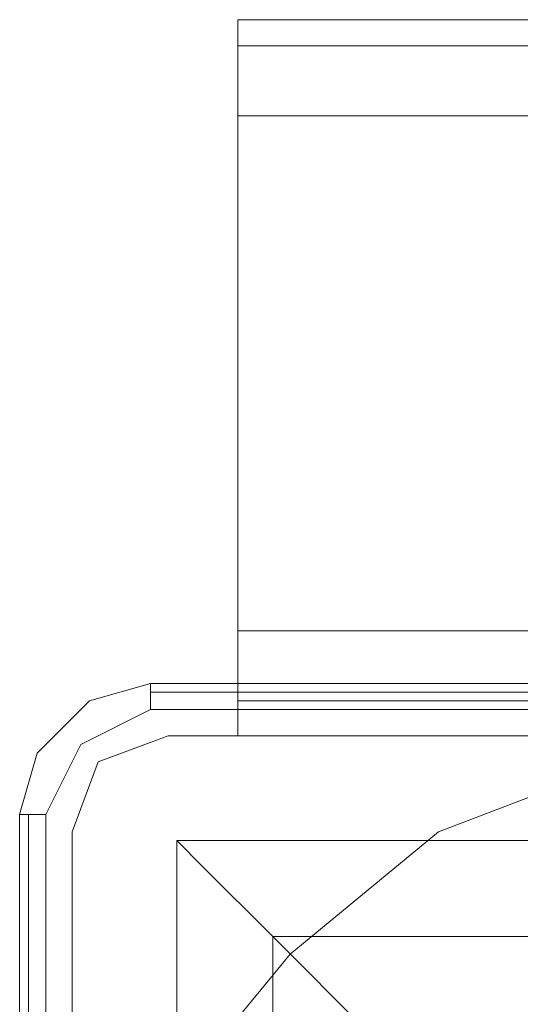
# Model space of a CAD drawing. Units: millimetres. Extents: x -3974 to 6045, y -2369 to 3748.
# Drawn here: x 3552 to 3583, y 1830 to 1890 of the extents above; entities that cross this region are included whole.
import ezdxf

# ---------------------------------------------------------------- set-up
doc = ezdxf.new("R2010")
doc.units = ezdxf.units.MM

# ---------------------------------------------------------------- blocks, each defined once
blk = doc.blocks.new('WMF1')
at = {"color": 30, "lineweight": 0}
for points in [[(6033.768, -2215.951), (6033.768, -2216.746), (6033.768, -2218.866)], [(6033.768, -2215.951), (6033.768, -2216.746), (6033.768, -2218.866)], [(6033.768, -2215.951), (6048.08, -2215.951)], [(6033.768, -2215.951), (6048.08, -2215.951)], [(6033.768, -2218.866), (6033.768, -2216.746), (6033.768, -2215.951)], [(6033.768, -2215.951), (6048.08, -2215.951)], [(6033.768, -2215.951), (6033.768, -2216.746), (6033.768, -2218.866)], [(6033.768, -2215.951), (6518.516, -2215.951)], [(6033.768, -2218.866), (6033.768, -2216.746), (6033.768, -2215.951)], [(6033.768, -2215.951), (6518.516, -2215.951)], [(6033.768, -2218.866), (6033.768, -2216.746), (6033.768, -2215.951)], [(6033.768, -2215.951), (6048.08, -2215.951)], [(6033.768, -2216.746), (6518.516, -2216.746)], [(6033.768, -2216.746), (6518.516, -2216.746)], [(6033.768, -2218.866), (6518.516, -2218.866)], [(6033.768, -2218.866), (6518.516, -2218.866)], [(6033.768, -2234.503), (6033.768, -2218.866), (6518.516, -2218.866)], [(6033.768, -2218.866), (6033.768, -2234.503), (6518.516, -2234.503)], [(6033.768, -2218.866), (6518.516, -2218.866)], [(6033.768, -2218.866), (6518.516, -2218.866)], [(6033.768, -2218.866), (6518.516, -2218.866)], [(6033.768, -2237.684), (6033.768, -2236.623), (6033.768, -2234.503)], [(6033.768, -2234.503), (6518.516, -2234.503)], [(6033.768, -2234.503), (6033.768, -2236.623), (6033.768, -2237.684)], [(6033.768, -2234.503), (6518.516, -2234.503)], [(6033.768, -2237.684), (6033.768, -2236.623), (6033.768, -2234.503)], [(6033.768, -2234.503), (6518.516, -2234.503)], [(6033.768, -2234.503), (6033.768, -2236.623), (6033.768, -2237.684)], [(6033.768, -2234.503), (6518.516, -2234.503)], [(6033.768, -2237.684), (6033.768, -2236.623), (6033.768, -2234.503)], [(6033.768, -2234.503), (6518.516, -2234.503)], [(6033.768, -2234.503), (6033.768, -2236.623), (6033.768, -2237.684)], [(6031.648, -2237.684), (6029.528, -2238.479), (6028.733, -2240.599)], [(6031.648, -2237.684), (6029.528, -2238.479), (6028.733, -2240.599)], [(6047.285, -2237.684), (6031.648, -2237.684)], [(6047.285, -2237.684), (6031.648, -2237.684)], [(6033.768, -2237.684), (6518.516, -2237.684)], [(6033.768, -2237.684), (6518.516, -2237.684)], [(6033.768, -2237.684), (6518.516, -2237.684)], [(6033.768, -2237.684), (6518.516, -2237.684)], [(6033.768, -2237.684), (6518.516, -2237.684)], [(6033.768, -2237.684), (6518.516, -2237.684)], [(6028.733, -2240.599), (6028.733, -2256.236)], [(6028.733, -2240.599), (6028.733, -2256.236)]]:
    blk.add_lwpolyline(points, dxfattribs=at)
for points in [[(6033.768, -2216.746), (6518.516, -2216.746), (6033.768, -2216.746), (6518.516, -2216.746), (6033.768, -2216.746)], [(6033.768, -2236.623), (6518.516, -2236.623), (6033.768, -2236.623), (6518.516, -2236.623), (6033.768, -2236.623), (6518.516, -2236.623), (6033.768, -2236.623)]]:
    blk.add_lwpolyline(points, close=True, dxfattribs=at)
at = {"color": 27, "lineweight": 0}
for points in [[(6031.118, -2236.093), (6029.263, -2236.623), (6027.672, -2238.214), (6027.142, -2240.069)], [(6031.118, -2236.093), (6029.263, -2236.623), (6027.672, -2238.214), (6027.142, -2240.069)], [(6031.118, -2236.093), (6031.118, -2236.358), (6031.118, -2236.889)], [(6071.138, -2236.093), (6031.118, -2236.093)], [(6071.138, -2236.093), (6031.118, -2236.093)], [(6071.138, -2236.358), (6031.118, -2236.358)], [(6027.937, -2240.069), (6028.998, -2237.949), (6031.118, -2236.889)], [(6031.118, -2236.889), (6071.138, -2236.889)], [(6070.608, -2271.343), (6067.163, -2276.114), (6062.392, -2279.559), (6057.091, -2281.944), (6051.261, -2282.739), (6045.43, -2281.944), (6039.864, -2279.559), (6035.358, -2276.114), (6031.648, -2271.343), (6029.528, -2266.042), (6028.733, -2260.212), (6028.733, -2260.212), (6029.528, -2254.381), (6031.648, -2248.815), (6035.358, -2244.309), (6039.864, -2240.599), (6045.43, -2238.479), (6051.261, -2237.684), (6057.091, -2238.479), (6062.392, -2240.599), (6067.163, -2244.309), (6070.608, -2248.815)], [(6070.608, -2271.343), (6067.163, -2276.114), (6062.392, -2279.559), (6057.091, -2281.944), (6051.261, -2282.739), (6045.43, -2281.944), (6039.864, -2279.559), (6035.358, -2276.114), (6031.648, -2271.343), (6029.528, -2266.042), (6028.733, -2260.212), (6028.733, -2260.212), (6029.528, -2254.381), (6031.648, -2248.815), (6035.358, -2244.309), (6039.864, -2240.599), (6045.43, -2238.479), (6051.261, -2237.684), (6057.091, -2238.479), (6062.392, -2240.599), (6067.163, -2244.309), (6070.608, -2248.815)], [(6027.142, -2240.069), (6027.407, -2240.069), (6027.937, -2240.069)], [(6027.142, -2240.069), (6027.142, -2280.089)], [(6027.142, -2280.089), (6027.142, -2240.069)], [(6027.407, -2240.069), (6027.407, -2280.089)], [(6027.937, -2280.089), (6027.937, -2240.069)], [(6031.913, -2240.864), (6070.343, -2240.864), (6070.343, -2279.294)], [(6031.913, -2240.864), (6070.343, -2240.864)], [(6031.913, -2240.864), (6031.913, -2279.294)], [(6031.913, -2240.864), (6032.708, -2241.659), (6034.828, -2243.779), (6037.744, -2246.695), (6041.454, -2250.405)], [(6031.913, -2240.864), (6031.913, -2279.294)], [(6034.828, -2243.779), (6067.693, -2243.779)], [(6034.828, -2243.779), (6034.828, -2276.644)]]:
    blk.add_lwpolyline(points, dxfattribs=at)
at = {"color": 51, "lineweight": 0}
for points in [[(6031.648, -2237.684), (6029.528, -2238.479), (6028.733, -2240.599)], [(6031.648, -2237.684), (6029.528, -2238.479), (6028.733, -2240.599)], [(6047.285, -2237.684), (6031.648, -2237.684)], [(6047.285, -2237.684), (6031.648, -2237.684)], [(6028.733, -2240.599), (6028.733, -2256.236)], [(6028.733, -2240.599), (6028.733, -2256.236)]]:
    blk.add_lwpolyline(points, dxfattribs=at)

msp = doc.modelspace()

# ---------------------------------------------------------------- block references
at = {"xscale": 2.001067199999852, "yscale": 2.001067200000307, "zscale": 2.0010672}
msp.add_blockref('WMF1', (-8508.425, 6324.36), dxfattribs=at)

doc.saveas('drawing.dxf')
